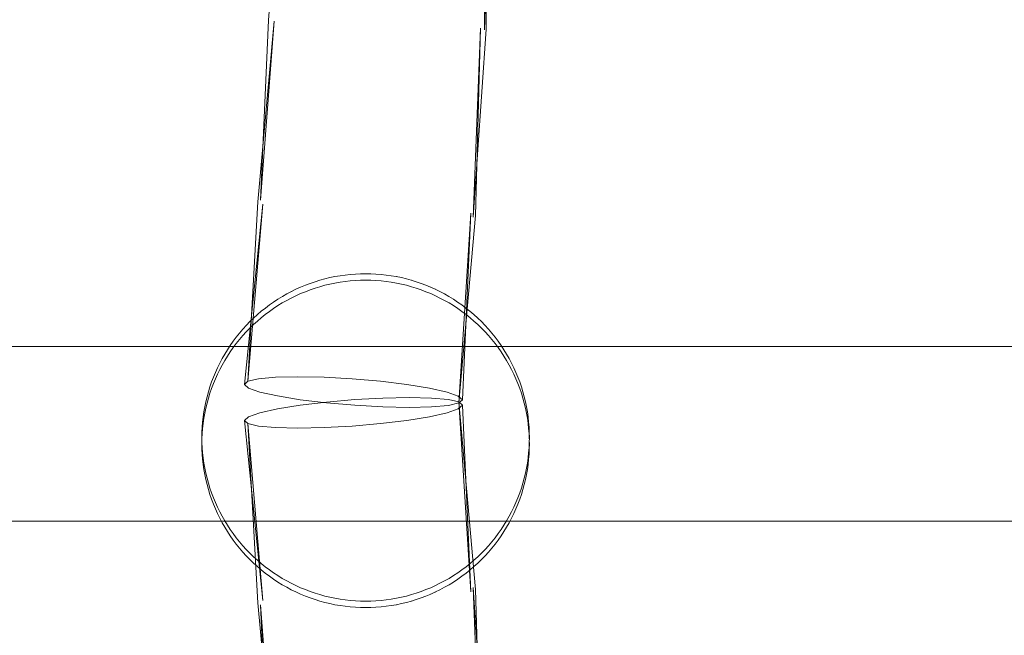
# Model space of a CAD drawing. Units: millimetres. Extents: x -15125 to -7307, y -447 to 7144.
# Drawn here: x -11705 to -11615, y 4159 to 4215 of the extents above; entities that cross this region are included whole.
import ezdxf

# ---------------------------------------------------------------- set-up
doc = ezdxf.new("R2010")
doc.units = ezdxf.units.MM
doc.header["$MEASUREMENT"] = 0
doc.layers.add('STREFA', color=7, linetype='Continuous')
doc.layers.add('STREFA_Nr_pióra__7', color=7, linetype='Continuous', lineweight=18)
doc.layers.add('ZESTAW_Nr_pióra__7', color=7, linetype='Continuous', lineweight=18)
doc.styles.add('GENERATED_STYLE_1', font='txt')
doc.dimstyles.new('GENERATED_STYLE__2', dxfattribs={"dimtxt": 150, "dimasz": 91.78744, "dimexe": 0.18, "dimexo": 300, "dimgap": 0.09, "dimtad": 0, "dimdec": 0, "dimlfac": 0.1, "dimzin": 0, "dimdsep": 46, "dimtxsty": 'GENERATED_STYLE_1', "dimblk": 'ARROWHEAD_5', "dimblk1": 'ARROWHEAD_5', "dimblk2": 'ARROWHEAD_5', "dimcen": 0.09, "dimclrd": 7, "dimclre": 7, "dimclrt": 7, "dimazin": 0, "dimtfac": 1, "dimtdec": 4, "dimtmove": 0, "dimatfit": 3, "dimfxl": 0, "dimtolj": 1, "dimtzin": 0, "dimarcsym": 0})
doc.dimstyles.new('GENERATED_STYLE__4', dxfattribs={"dimtxt": 150, "dimasz": 91.78744, "dimexe": 0.18, "dimexo": 0, "dimgap": 0.09, "dimtad": 0, "dimdec": 0, "dimlfac": 0.1, "dimzin": 0, "dimdsep": 46, "dimtxsty": 'GENERATED_STYLE_1', "dimblk": 'ARROWHEAD_5', "dimblk1": 'ARROWHEAD_5', "dimblk2": 'ARROWHEAD_5', "dimcen": 0.09, "dimclrd": 7, "dimclre": 7, "dimclrt": 7, "dimazin": 0, "dimtfac": 1, "dimtdec": 4, "dimtmove": 0, "dimatfit": 3, "dimfxl": 0, "dimtolj": 1, "dimtzin": 0, "dimarcsym": 0})

# ---------------------------------------------------------------- blocks, each defined once
blk = doc.blocks.new('*D3')
at = {"layer": 'STREFA', "linetype": 'Continuous', "lineweight": 0, "true_color": 0x000000}
for points in [[(-7397.383, 7144.225), (-7422.383, 7050.924), (-7372.383, 7050.924)], [(-7397.383, 497.585), (-7372.383, 590.886), (-7422.383, 590.886)]]:
    blk.add_hatch(color=18, dxfattribs=at).paths.add_polyline_path(points)
at = {"layer": 'STREFA_Nr_pióra__7', "linetype": 'Continuous'}
for p, q in [((-7306.803, 7144.225), (-11734.434, 7144.225)), ((-7397.383, 7144.225), (-7422.383, 7050.924)), ((-7397.383, 7144.225), (-7372.383, 7050.924)), ((-7372.383, 7050.924), (-7422.383, 7050.924)), ((-7397.383, 4015.682), (-7397.383, 7050.924)), ((-7397.383, 590.886), (-7397.383, 3626.128)), ((-7397.383, 497.585), (-7422.383, 590.886)), ((-7422.383, 590.886), (-7372.383, 590.886)), ((-7397.383, 497.585), (-7372.383, 590.886)), ((-7306.803, 497.585), (-12066.641, 497.585))]:
    blk.add_line(p, q, dxfattribs=at)
at = {"layer": 'STREFA_Nr_pióra__7', "insert": (-7322.383, 3650.161), "char_height": 150, "attachment_point": 7, "rotation": 90, "style": 'GENERATED_STYLE_1'}
blk.add_mtext('\\A1;{\\fArial|b0|i0|c238|p38;665}', dxfattribs=at)
blk = doc.blocks.new('ARROWHEAD_5')
at = {"color": 0, "linetype": 'Continuous', "lineweight": 0}
blk.add_line((0, 0), (-1, 0), dxfattribs=at)
blk.add_solid([(-1, 0.2679), (0, 0), (-1, -0.2679), (-1, 0.2679)], dxfattribs=at)
blk = doc.blocks.new('*D5')
at = {"layer": 'STREFA', "linetype": 'Continuous', "lineweight": 0, "true_color": 0x000000}
for points in [[(-7852.671, 5642.786), (-7877.671, 5549.485), (-7827.671, 5549.485)], [(-7852.671, 1464.433), (-7827.671, 1557.734), (-7877.671, 1557.734)]]:
    blk.add_hatch(color=18, dxfattribs=at).paths.add_polyline_path(points)
at = {"layer": 'STREFA_Nr_pióra__7', "linetype": 'Continuous'}
for p, q in [((-7762.091, 5642.786), (-7943.25, 5642.786)), ((-7852.671, 5642.786), (-7877.671, 5549.485)), ((-7852.671, 5642.786), (-7827.671, 5549.485)), ((-7827.671, 5549.485), (-7877.671, 5549.485)), ((-7852.671, 3748.387), (-7852.671, 5549.485)), ((-7852.671, 1557.734), (-7852.671, 3358.832)), ((-7852.671, 1464.433), (-7877.671, 1557.734)), ((-7877.671, 1557.734), (-7827.671, 1557.734)), ((-7852.671, 1464.433), (-7827.671, 1557.734)), ((-7762.091, 1464.433), (-7943.25, 1464.433))]:
    blk.add_line(p, q, dxfattribs=at)
at = {"layer": 'STREFA_Nr_pióra__7', "insert": (-7777.671, 3382.866), "char_height": 150, "attachment_point": 7, "rotation": 90, "style": 'GENERATED_STYLE_1'}
blk.add_mtext('\\A1;{\\fArial|b0|i0|c238|p38;418}', dxfattribs=at)

msp = doc.modelspace()

# ---------------------------------------------------------------- linework, layer by layer
at = {"layer": 'ZESTAW_Nr_pióra__7', "linetype": 'Continuous'}
for p, q in [((-11682.138, 4215.269), (-11681.043, 4231.893)), ((-11662.365, 4214.374), (-11661.71, 4231.65)), ((-11662.365, 4214.374), (-11662.292, 4231.633)), ((-11662.201, 4214.439), (-11662.292, 4231.633)), ((-11683.11, 4198.601), (-11681.623, 4215.176)), ((-11682.875, 4198.773), (-11682.138, 4215.269)), ((-11682.875, 4198.773), (-11681.623, 4215.176)), ((-11663.403, 4197.197), (-11662.716, 4214.532)), ((-11663.403, 4197.197), (-11662.201, 4214.439)), ((-11663.168, 4197.369), (-11662.716, 4214.532)), ((-11684.331, 4181.893), (-11682.666, 4198.387)), ((-11684.022, 4182.183), (-11683.11, 4198.601)), ((-11684.022, 4182.183), (-11682.666, 4198.387)), ((-11664.694, 4180.195), (-11663.612, 4197.583)), ((-11664.694, 4180.195), (-11663.168, 4197.369)), ((-11664.385, 4180.485), (-11663.612, 4197.583)), ((-11676.972, 4191.56), (-11676.514, 4191.67)), ((-11676.515, 4191.666), (-11676.514, 4191.666)), ((-11676.514, 4191.67), (-11676.052, 4191.765)), ((-11676.054, 4191.761), (-11676.052, 4191.762)), ((-11676.052, 4191.765), (-11675.588, 4191.846)), ((-11675.59, 4191.842), (-11675.588, 4191.842)), ((-11675.588, 4191.846), (-11675.122, 4191.912)), ((-11675.123, 4191.909), (-11675.122, 4191.909)), ((-11675.122, 4191.912), (-11674.654, 4191.964)), ((-11674.655, 4191.96), (-11674.654, 4191.96)), ((-11674.654, 4191.964), (-11674.184, 4192.001)), ((-11674.185, 4191.997), (-11674.184, 4191.997)), ((-11674.184, 4192.001), (-11673.714, 4192.023)), ((-11673.714, 4192.023), (-11673.243, 4192.031)), ((-11673.714, 4192.02), (-11673.714, 4192.02)), ((-11673.243, 4192.031), (-11672.772, 4192.023)), ((-11672.772, 4192.023), (-11672.302, 4192.001)), ((-11672.772, 4192.02), (-11672.772, 4192.02)), ((-11672.302, 4192.001), (-11671.832, 4191.964)), ((-11672.302, 4191.997), (-11672.301, 4191.997)), ((-11671.832, 4191.964), (-11671.364, 4191.912)), ((-11671.832, 4191.96), (-11671.831, 4191.96)), ((-11671.364, 4191.912), (-11670.898, 4191.846)), ((-11671.364, 4191.909), (-11671.363, 4191.909)), ((-11670.898, 4191.846), (-11670.434, 4191.765)), ((-11670.898, 4191.842), (-11670.897, 4191.842)), ((-11670.434, 4191.765), (-11669.973, 4191.67)), ((-11670.434, 4191.762), (-11670.432, 4191.761)), ((-11669.973, 4191.67), (-11669.515, 4191.56)), ((-11669.973, 4191.666), (-11669.971, 4191.666)), ((-11679.627, 4190.604), (-11679.197, 4190.798)), ((-11679.2, 4190.794), (-11679.197, 4190.795)), ((-11679.197, 4190.798), (-11678.762, 4190.978)), ((-11678.765, 4190.974), (-11678.762, 4190.975)), ((-11678.762, 4190.978), (-11678.322, 4191.145)), ((-11678.324, 4191.14), (-11678.322, 4191.141)), ((-11678.324, 4190.551), (-11677.878, 4190.704)), ((-11678.322, 4191.145), (-11677.876, 4191.297)), ((-11677.878, 4191.293), (-11677.876, 4191.294)), ((-11677.878, 4190.704), (-11677.428, 4190.843)), ((-11677.876, 4191.297), (-11677.426, 4191.436)), ((-11677.428, 4191.432), (-11677.426, 4191.432)), ((-11677.428, 4190.843), (-11676.973, 4190.967)), ((-11677.426, 4191.436), (-11676.972, 4191.56)), ((-11676.973, 4191.556), (-11676.972, 4191.556)), ((-11676.973, 4190.967), (-11676.515, 4191.077)), ((-11676.515, 4191.077), (-11676.054, 4191.172)), ((-11676.054, 4191.172), (-11675.59, 4191.253)), ((-11675.59, 4191.253), (-11675.123, 4191.32)), ((-11675.123, 4191.32), (-11674.655, 4191.371)), ((-11674.655, 4191.371), (-11674.185, 4191.408)), ((-11674.185, 4191.408), (-11673.714, 4191.431)), ((-11673.714, 4191.431), (-11673.243, 4191.438)), ((-11673.243, 4191.438), (-11672.772, 4191.431)), ((-11672.772, 4191.431), (-11672.301, 4191.408)), ((-11672.301, 4191.408), (-11671.831, 4191.371)), ((-11671.831, 4191.371), (-11671.363, 4191.32)), ((-11671.363, 4191.32), (-11670.897, 4191.253)), ((-11670.897, 4191.253), (-11670.432, 4191.172)), ((-11670.432, 4191.172), (-11669.971, 4191.077)), ((-11669.971, 4191.077), (-11669.513, 4190.967)), ((-11669.515, 4191.56), (-11669.06, 4191.436)), ((-11669.515, 4191.556), (-11669.513, 4191.556)), ((-11669.513, 4190.967), (-11669.058, 4190.843)), ((-11669.06, 4191.436), (-11668.61, 4191.297)), ((-11669.06, 4191.432), (-11669.058, 4191.432)), ((-11669.058, 4190.843), (-11668.608, 4190.704)), ((-11668.61, 4191.297), (-11668.164, 4191.145)), ((-11668.61, 4191.294), (-11668.608, 4191.293)), ((-11668.608, 4190.704), (-11668.162, 4190.551)), ((-11668.164, 4191.145), (-11667.724, 4190.978)), ((-11668.164, 4191.141), (-11668.162, 4191.14)), ((-11667.724, 4190.978), (-11667.289, 4190.798)), ((-11667.724, 4190.975), (-11667.721, 4190.974)), ((-11667.289, 4190.798), (-11666.86, 4190.604)), ((-11667.289, 4190.795), (-11667.286, 4190.794)), ((-11681.276, 4189.697), (-11680.875, 4189.943)), ((-11680.879, 4189.939), (-11680.875, 4189.941)), ((-11680.875, 4189.943), (-11680.466, 4190.177)), ((-11680.469, 4190.172), (-11680.466, 4190.174)), ((-11680.469, 4189.583), (-11680.053, 4189.804)), ((-11680.466, 4190.177), (-11680.05, 4190.397)), ((-11680.053, 4190.393), (-11680.05, 4190.394)), ((-11680.053, 4189.804), (-11679.63, 4190.011)), ((-11680.05, 4190.397), (-11679.627, 4190.604)), ((-11679.63, 4190.6), (-11679.627, 4190.601)), ((-11679.63, 4190.011), (-11679.2, 4190.205)), ((-11679.2, 4190.205), (-11678.765, 4190.385)), ((-11678.765, 4190.385), (-11678.324, 4190.551)), ((-11668.162, 4190.551), (-11667.721, 4190.385)), ((-11667.721, 4190.385), (-11667.286, 4190.205)), ((-11667.286, 4190.205), (-11666.856, 4190.011)), ((-11666.86, 4190.604), (-11666.437, 4190.397)), ((-11666.86, 4190.601), (-11666.856, 4190.6)), ((-11666.856, 4190.011), (-11666.433, 4189.804)), ((-11666.437, 4190.397), (-11666.02, 4190.177)), ((-11666.437, 4190.394), (-11666.433, 4190.393)), ((-11666.433, 4189.804), (-11666.017, 4189.583)), ((-11666.02, 4190.177), (-11665.611, 4189.943)), ((-11666.02, 4190.174), (-11666.017, 4190.172)), ((-11665.611, 4189.943), (-11665.21, 4189.697)), ((-11665.611, 4189.941), (-11665.607, 4189.939)), ((-11682.432, 4188.885), (-11682.055, 4189.168)), ((-11682.06, 4189.163), (-11682.055, 4189.166)), ((-11682.055, 4189.168), (-11681.67, 4189.439)), ((-11681.674, 4189.434), (-11681.67, 4189.437)), ((-11681.674, 4188.845), (-11681.28, 4189.104)), ((-11681.67, 4189.439), (-11681.276, 4189.697)), ((-11681.28, 4189.693), (-11681.276, 4189.695)), ((-11681.28, 4189.104), (-11680.879, 4189.35)), ((-11680.879, 4189.35), (-11680.469, 4189.583)), ((-11666.017, 4189.583), (-11665.607, 4189.35)), ((-11665.607, 4189.35), (-11665.206, 4189.104)), ((-11665.21, 4189.697), (-11664.816, 4189.439)), ((-11665.21, 4189.695), (-11665.206, 4189.693)), ((-11665.206, 4189.104), (-11664.812, 4188.845)), ((-11664.816, 4189.439), (-11664.431, 4189.168)), ((-11664.816, 4189.437), (-11664.812, 4189.434)), ((-11664.431, 4189.168), (-11664.054, 4188.885)), ((-11664.431, 4189.166), (-11664.426, 4189.163)), ((-11683.506, 4187.968), (-11683.158, 4188.285)), ((-11683.163, 4188.28), (-11683.158, 4188.284)), ((-11683.163, 4187.691), (-11682.804, 4187.997)), ((-11683.158, 4188.285), (-11682.8, 4188.591)), ((-11682.804, 4188.586), (-11682.8, 4188.589)), ((-11682.804, 4187.997), (-11682.437, 4188.291)), ((-11682.8, 4188.591), (-11682.432, 4188.885)), ((-11682.437, 4188.88), (-11682.432, 4188.884)), ((-11682.437, 4188.291), (-11682.06, 4188.574)), ((-11682.06, 4188.574), (-11681.674, 4188.845)), ((-11664.812, 4188.845), (-11664.426, 4188.574)), ((-11664.426, 4188.574), (-11664.049, 4188.291)), ((-11664.054, 4188.885), (-11663.686, 4188.591)), ((-11664.054, 4188.884), (-11664.049, 4188.88)), ((-11664.049, 4188.291), (-11663.682, 4187.997)), ((-11663.686, 4188.591), (-11663.328, 4188.285)), ((-11663.686, 4188.589), (-11663.682, 4188.586)), ((-11663.682, 4187.997), (-11663.323, 4187.691)), ((-11663.328, 4188.285), (-11662.98, 4187.968)), ((-11663.328, 4188.284), (-11663.323, 4188.28)), ((-11684.489, 4186.954), (-11684.172, 4187.303)), ((-11684.178, 4187.296), (-11684.172, 4187.303)), ((-11684.172, 4187.303), (-11683.844, 4187.641)), ((-11683.85, 4187.635), (-11683.844, 4187.64)), ((-11683.85, 4187.046), (-11683.511, 4187.374)), ((-11683.844, 4187.641), (-11683.506, 4187.968)), ((-11683.511, 4187.963), (-11683.506, 4187.967)), ((-11683.511, 4187.374), (-11683.163, 4187.691)), ((-11663.323, 4187.691), (-11662.975, 4187.374)), ((-11662.98, 4187.968), (-11662.642, 4187.641)), ((-11662.98, 4187.967), (-11662.975, 4187.963)), ((-11662.975, 4187.374), (-11662.636, 4187.046)), ((-11662.642, 4187.641), (-11662.314, 4187.303)), ((-11662.642, 4187.64), (-11662.636, 4187.635)), ((-11662.314, 4187.303), (-11661.997, 4186.954)), ((-11662.314, 4187.303), (-11662.309, 4187.296)), ((-11685.378, 4185.845), (-11685.095, 4186.222)), ((-11685.095, 4186.222), (-11684.801, 4186.59)), ((-11684.801, 4186.59), (-11684.495, 4186.948)), ((-11684.801, 4186.001), (-11684.495, 4186.359)), ((-11684.495, 4186.948), (-11684.489, 4186.954)), ((-11684.495, 4186.359), (-11684.178, 4186.708)), ((-11684.178, 4186.708), (-11683.85, 4187.046)), ((-11662.636, 4187.046), (-11662.309, 4186.708)), ((-11662.309, 4186.708), (-11661.991, 4186.359)), ((-11661.997, 4186.954), (-11661.991, 4186.948)), ((-11661.991, 4186.948), (-11661.685, 4186.59)), ((-11661.991, 4186.359), (-11661.685, 4186.001)), ((-11661.685, 4186.59), (-11661.391, 4186.222)), ((-11661.391, 4186.222), (-11661.108, 4185.845)), ((-11523.348, 4185.353), (-11787.735, 4185.353)), ((-11685.908, 4185.066), (-11685.649, 4185.46)), ((-11685.649, 4185.46), (-11685.378, 4185.845)), ((-11685.378, 4185.257), (-11685.095, 4185.633)), ((-11685.095, 4185.633), (-11684.801, 4186.001)), ((-11661.685, 4186.001), (-11661.391, 4185.633)), ((-11661.391, 4185.633), (-11661.108, 4185.257)), ((-11661.108, 4185.845), (-11660.837, 4185.46)), ((-11660.837, 4185.46), (-11660.578, 4185.066)), ((-11686.388, 4184.255), (-11686.154, 4184.665)), ((-11686.154, 4184.665), (-11685.908, 4185.066)), ((-11686.154, 4184.076), (-11685.908, 4184.477)), ((-11685.908, 4184.477), (-11685.649, 4184.871)), ((-11685.649, 4184.871), (-11685.378, 4185.257)), ((-11661.108, 4185.257), (-11660.837, 4184.871)), ((-11660.837, 4184.871), (-11660.578, 4184.477)), ((-11660.578, 4185.066), (-11660.332, 4184.665)), ((-11660.578, 4184.477), (-11660.332, 4184.076)), ((-11660.332, 4184.665), (-11660.098, 4184.255)), ((-11686.815, 4183.416), (-11686.608, 4183.839)), ((-11686.608, 4183.839), (-11686.388, 4184.255)), ((-11686.608, 4183.25), (-11686.388, 4183.666)), ((-11686.388, 4183.666), (-11686.154, 4184.076)), ((-11660.332, 4184.076), (-11660.098, 4183.666)), ((-11660.098, 4184.255), (-11659.878, 4183.839)), ((-11660.098, 4183.666), (-11659.878, 4183.25)), ((-11659.878, 4183.839), (-11659.671, 4183.416)), ((-11687.19, 4182.551), (-11687.009, 4182.987)), ((-11687.009, 4182.987), (-11686.815, 4183.416)), ((-11687.009, 4182.398), (-11686.815, 4182.827)), ((-11686.815, 4182.827), (-11686.608, 4183.25)), ((-11679.449, 4182.592), (-11681.495, 4182.545)), ((-11677.055, 4182.543), (-11679.449, 4182.592)), ((-11659.878, 4183.25), (-11659.671, 4182.827)), ((-11659.671, 4183.416), (-11659.477, 4182.987)), ((-11659.671, 4182.827), (-11659.477, 4182.398)), ((-11659.477, 4182.987), (-11659.296, 4182.551)), ((-11687.509, 4181.665), (-11687.356, 4182.111)), ((-11687.356, 4182.111), (-11687.19, 4182.551)), ((-11687.356, 4181.522), (-11687.19, 4181.963)), ((-11687.19, 4181.963), (-11687.009, 4182.398)), ((-11684.022, 4182.183), (-11684.331, 4181.893)), ((-11684.331, 4181.893), (-11683.96, 4181.555)), ((-11683.055, 4182.405), (-11684.022, 4182.183)), ((-11681.495, 4182.545), (-11683.055, 4182.405)), ((-11674.478, 4182.402), (-11677.055, 4182.543)), ((-11671.893, 4182.179), (-11674.478, 4182.402)), ((-11669.476, 4181.888), (-11671.893, 4182.179)), ((-11667.391, 4181.549), (-11669.476, 4181.888)), ((-11659.477, 4182.398), (-11659.296, 4181.963)), ((-11659.296, 4182.551), (-11659.13, 4182.111)), ((-11659.296, 4181.963), (-11659.13, 4181.522)), ((-11659.13, 4182.111), (-11658.977, 4181.665)), ((-11687.772, 4180.76), (-11687.647, 4181.215)), ((-11687.647, 4181.215), (-11687.509, 4181.665)), ((-11687.647, 4180.626), (-11687.509, 4181.076)), ((-11687.509, 4181.076), (-11687.356, 4181.522)), ((-11683.96, 4181.555), (-11682.935, 4181.192)), ((-11682.935, 4181.192), (-11681.325, 4180.829)), ((-11681.325, 4180.829), (-11679.241, 4180.491)), ((-11665.781, 4181.186), (-11667.391, 4181.549)), ((-11664.756, 4180.823), (-11665.781, 4181.186)), ((-11664.385, 4180.485), (-11664.756, 4180.823)), ((-11659.13, 4181.522), (-11658.977, 4181.076)), ((-11658.977, 4181.665), (-11658.839, 4181.215)), ((-11658.977, 4181.076), (-11658.839, 4180.626)), ((-11658.839, 4181.215), (-11658.714, 4180.76)), ((-11687.977, 4179.841), (-11687.882, 4180.302)), ((-11687.882, 4180.302), (-11687.772, 4180.76)), ((-11687.882, 4179.713), (-11687.772, 4180.171)), ((-11687.772, 4180.171), (-11687.647, 4180.626)), ((-11681.325, 4179.648), (-11679.241, 4179.987)), ((-11679.241, 4180.491), (-11676.823, 4180.2)), ((-11679.241, 4179.987), (-11676.823, 4180.278)), ((-11676.823, 4180.278), (-11674.238, 4180.501)), ((-11676.823, 4180.2), (-11674.238, 4179.976)), ((-11674.238, 4180.501), (-11671.661, 4180.642)), ((-11674.238, 4179.976), (-11671.661, 4179.835)), ((-11671.661, 4180.642), (-11669.268, 4180.691)), ((-11669.268, 4180.691), (-11667.221, 4180.644)), ((-11667.221, 4180.644), (-11665.661, 4180.505)), ((-11667.221, 4179.833), (-11665.661, 4179.973)), ((-11665.661, 4180.505), (-11664.694, 4180.282)), ((-11665.661, 4179.973), (-11664.694, 4180.195)), ((-11664.385, 4179.992), (-11664.756, 4179.654)), ((-11664.694, 4180.195), (-11664.385, 4180.485)), ((-11664.694, 4180.282), (-11664.385, 4179.992)), ((-11664.694, 4180.282), (-11663.168, 4163.109)), ((-11664.694, 4180.282), (-11663.612, 4162.895)), ((-11664.385, 4179.992), (-11663.612, 4162.895)), ((-11658.839, 4180.626), (-11658.714, 4180.171)), ((-11658.714, 4180.76), (-11658.604, 4180.302)), ((-11658.714, 4180.171), (-11658.604, 4179.713)), ((-11658.604, 4180.302), (-11658.509, 4179.841)), ((-11688.125, 4178.911), (-11688.058, 4179.377)), ((-11688.058, 4179.377), (-11687.977, 4179.841)), ((-11688.058, 4178.788), (-11687.977, 4179.252)), ((-11687.977, 4179.252), (-11687.882, 4179.713)), ((-11683.96, 4178.922), (-11682.935, 4179.285)), ((-11682.935, 4179.285), (-11681.325, 4179.648)), ((-11671.661, 4179.835), (-11669.268, 4179.786)), ((-11669.268, 4179.786), (-11667.221, 4179.833)), ((-11665.781, 4179.291), (-11667.391, 4178.928)), ((-11664.756, 4179.654), (-11665.781, 4179.291)), ((-11658.604, 4179.713), (-11658.509, 4179.252)), ((-11658.509, 4179.841), (-11658.428, 4179.377)), ((-11658.509, 4179.252), (-11658.428, 4178.788)), ((-11658.428, 4179.377), (-11658.361, 4178.911)), ((-11688.213, 4177.973), (-11688.176, 4178.442)), ((-11688.176, 4178.442), (-11688.125, 4178.911)), ((-11688.176, 4177.853), (-11688.125, 4178.322)), ((-11688.125, 4178.322), (-11688.058, 4178.788)), ((-11684.331, 4178.584), (-11683.96, 4178.922)), ((-11684.022, 4178.294), (-11684.331, 4178.584)), ((-11684.331, 4178.584), (-11682.666, 4162.091)), ((-11683.055, 4178.072), (-11684.022, 4178.294)), ((-11684.022, 4178.294), (-11683.11, 4161.877)), ((-11684.022, 4178.294), (-11682.666, 4162.091)), ((-11681.495, 4177.933), (-11683.055, 4178.072)), ((-11674.478, 4178.075), (-11677.055, 4177.934)), ((-11671.893, 4178.299), (-11674.478, 4178.075)), ((-11669.476, 4178.59), (-11671.893, 4178.299)), ((-11667.391, 4178.928), (-11669.476, 4178.59)), ((-11658.428, 4178.788), (-11658.361, 4178.322)), ((-11658.361, 4178.911), (-11658.31, 4178.442)), ((-11658.361, 4178.322), (-11658.31, 4177.853)), ((-11658.31, 4178.442), (-11658.273, 4177.973)), ((-11688.243, 4177.031), (-11688.236, 4177.502)), ((-11688.236, 4177.502), (-11688.213, 4177.973)), ((-11688.236, 4176.913), (-11688.213, 4177.384)), ((-11688.213, 4177.384), (-11688.176, 4177.853)), ((-11679.449, 4177.886), (-11681.495, 4177.933)), ((-11677.055, 4177.934), (-11679.449, 4177.886)), ((-11658.31, 4177.853), (-11658.273, 4177.384)), ((-11658.273, 4177.973), (-11658.25, 4177.502)), ((-11658.273, 4177.384), (-11658.25, 4176.913)), ((-11658.25, 4177.502), (-11658.243, 4177.031)), ((-11688.236, 4176.56), (-11688.243, 4177.031)), ((-11688.243, 4176.442), (-11688.243, 4176.56)), ((-11688.236, 4175.971), (-11688.243, 4176.442)), ((-11688.213, 4176.09), (-11688.236, 4176.56)), ((-11658.25, 4176.56), (-11658.273, 4176.09)), ((-11658.243, 4177.031), (-11658.25, 4176.56)), ((-11658.243, 4176.442), (-11658.25, 4175.971)), ((-11658.243, 4176.442), (-11658.243, 4176.56)), ((-11688.213, 4175.501), (-11688.236, 4175.971)), ((-11688.176, 4175.62), (-11688.213, 4176.09)), ((-11688.176, 4175.031), (-11688.213, 4175.501)), ((-11688.125, 4175.152), (-11688.176, 4175.62)), ((-11658.31, 4175.62), (-11658.361, 4175.152)), ((-11658.273, 4176.09), (-11658.31, 4175.62)), ((-11658.273, 4175.501), (-11658.31, 4175.031)), ((-11658.25, 4175.971), (-11658.273, 4175.501)), ((-11688.125, 4174.563), (-11688.176, 4175.031)), ((-11688.058, 4174.685), (-11688.125, 4175.152)), ((-11688.058, 4174.096), (-11688.125, 4174.563)), ((-11687.977, 4174.221), (-11688.058, 4174.685)), ((-11658.428, 4174.685), (-11658.509, 4174.221)), ((-11658.361, 4175.152), (-11658.428, 4174.685)), ((-11658.361, 4174.563), (-11658.428, 4174.096)), ((-11658.31, 4175.031), (-11658.361, 4174.563)), ((-11687.977, 4173.632), (-11688.058, 4174.096)), ((-11687.882, 4173.76), (-11687.977, 4174.221)), ((-11687.882, 4173.171), (-11687.977, 4173.632)), ((-11687.772, 4173.302), (-11687.882, 4173.76)), ((-11658.604, 4173.76), (-11658.714, 4173.302)), ((-11658.509, 4174.221), (-11658.604, 4173.76)), ((-11658.509, 4173.632), (-11658.604, 4173.171)), ((-11658.428, 4174.096), (-11658.509, 4173.632)), ((-11687.772, 4172.713), (-11687.882, 4173.171)), ((-11687.647, 4172.847), (-11687.772, 4173.302)), ((-11687.647, 4172.258), (-11687.772, 4172.713)), ((-11687.509, 4172.397), (-11687.647, 4172.847)), ((-11658.839, 4172.847), (-11658.977, 4172.397)), ((-11658.714, 4173.302), (-11658.839, 4172.847)), ((-11658.714, 4172.713), (-11658.839, 4172.258)), ((-11658.604, 4173.171), (-11658.714, 4172.713)), ((-11687.509, 4171.808), (-11687.647, 4172.258)), ((-11687.356, 4171.951), (-11687.509, 4172.397)), ((-11687.356, 4171.363), (-11687.509, 4171.808)), ((-11687.19, 4171.511), (-11687.356, 4171.951)), ((-11659.13, 4171.951), (-11659.296, 4171.511)), ((-11658.977, 4172.397), (-11659.13, 4171.951)), ((-11658.977, 4171.808), (-11659.13, 4171.363)), ((-11658.839, 4172.258), (-11658.977, 4171.808)), ((-11687.19, 4170.922), (-11687.356, 4171.363)), ((-11687.009, 4171.076), (-11687.19, 4171.511)), ((-11687.009, 4170.487), (-11687.19, 4170.922)), ((-11686.815, 4170.646), (-11687.009, 4171.076)), ((-11659.477, 4171.076), (-11659.671, 4170.646)), ((-11659.296, 4171.511), (-11659.477, 4171.076)), ((-11659.296, 4170.922), (-11659.477, 4170.487)), ((-11659.13, 4171.363), (-11659.296, 4170.922)), ((-11686.815, 4170.057), (-11687.009, 4170.487)), ((-11686.608, 4170.223), (-11686.815, 4170.646)), ((-11686.608, 4169.634), (-11686.815, 4170.057)), ((-11686.388, 4169.807), (-11686.608, 4170.223)), ((-11659.878, 4170.223), (-11660.098, 4169.807)), ((-11659.671, 4170.646), (-11659.878, 4170.223)), ((-11659.671, 4170.057), (-11659.878, 4169.634)), ((-11659.477, 4170.487), (-11659.671, 4170.057)), ((-11523.348, 4169.353), (-11787.735, 4169.353)), ((-11686.388, 4169.218), (-11686.608, 4169.634)), ((-11686.154, 4169.398), (-11686.388, 4169.807)), ((-11686.154, 4168.809), (-11686.388, 4169.218)), ((-11685.908, 4168.996), (-11686.154, 4169.398)), ((-11660.332, 4169.398), (-11660.578, 4168.996)), ((-11660.098, 4169.807), (-11660.332, 4169.398)), ((-11660.098, 4169.218), (-11660.332, 4168.809)), ((-11659.878, 4169.634), (-11660.098, 4169.218)), ((-11685.908, 4168.407), (-11686.154, 4168.809)), ((-11685.649, 4168.602), (-11685.908, 4168.996)), ((-11685.649, 4168.013), (-11685.908, 4168.407)), ((-11685.378, 4168.217), (-11685.649, 4168.602)), ((-11685.095, 4167.84), (-11685.378, 4168.217)), ((-11661.108, 4168.217), (-11661.391, 4167.84)), ((-11660.837, 4168.602), (-11661.108, 4168.217)), ((-11660.578, 4168.996), (-11660.837, 4168.602)), ((-11660.578, 4168.407), (-11660.837, 4168.013)), ((-11660.332, 4168.809), (-11660.578, 4168.407)), ((-11685.378, 4167.628), (-11685.649, 4168.013)), ((-11685.095, 4167.251), (-11685.378, 4167.628)), ((-11684.801, 4167.472), (-11685.095, 4167.84)), ((-11684.801, 4166.883), (-11685.095, 4167.251)), ((-11684.495, 4167.114), (-11684.801, 4167.472)), ((-11661.685, 4167.472), (-11661.991, 4167.114)), ((-11661.391, 4167.84), (-11661.685, 4167.472)), ((-11661.391, 4167.251), (-11661.685, 4166.883)), ((-11661.108, 4167.628), (-11661.391, 4167.251)), ((-11660.837, 4168.013), (-11661.108, 4167.628)), ((-11684.495, 4166.525), (-11684.801, 4166.883)), ((-11684.178, 4166.766), (-11684.495, 4167.114)), ((-11684.178, 4166.177), (-11684.495, 4166.525)), ((-11683.85, 4166.427), (-11684.178, 4166.766)), ((-11683.511, 4166.1), (-11683.85, 4166.427)), ((-11662.636, 4166.427), (-11662.975, 4166.1)), ((-11662.309, 4166.766), (-11662.636, 4166.427)), ((-11661.991, 4167.114), (-11662.309, 4166.766)), ((-11661.991, 4166.525), (-11662.309, 4166.177)), ((-11661.685, 4166.883), (-11661.991, 4166.525)), ((-11683.85, 4165.839), (-11684.178, 4166.177)), ((-11684.178, 4166.177), (-11684.172, 4166.171)), ((-11683.511, 4165.511), (-11683.85, 4165.839)), ((-11683.85, 4165.839), (-11683.844, 4165.833)), ((-11683.163, 4165.783), (-11683.511, 4166.1)), ((-11683.163, 4165.194), (-11683.511, 4165.511)), ((-11683.511, 4165.51), (-11683.506, 4165.505)), ((-11682.804, 4165.477), (-11683.163, 4165.783)), ((-11682.437, 4165.182), (-11682.804, 4165.477)), ((-11663.682, 4165.477), (-11664.049, 4165.182)), ((-11663.323, 4165.783), (-11663.682, 4165.477)), ((-11662.975, 4166.1), (-11663.323, 4165.783)), ((-11662.975, 4165.511), (-11663.323, 4165.194)), ((-11662.98, 4165.505), (-11662.975, 4165.51)), ((-11662.636, 4165.839), (-11662.975, 4165.511)), ((-11662.642, 4165.833), (-11662.636, 4165.839)), ((-11662.309, 4166.177), (-11662.636, 4165.839)), ((-11662.314, 4166.171), (-11662.308, 4166.177)), ((-11682.804, 4164.888), (-11683.163, 4165.194)), ((-11683.163, 4165.193), (-11683.158, 4165.188)), ((-11682.437, 4164.593), (-11682.804, 4164.888)), ((-11682.804, 4164.886), (-11682.8, 4164.882)), ((-11682.06, 4164.899), (-11682.437, 4165.182)), ((-11682.06, 4164.31), (-11682.437, 4164.593)), ((-11682.437, 4164.592), (-11682.432, 4164.588)), ((-11681.674, 4164.628), (-11682.06, 4164.899)), ((-11681.28, 4164.37), (-11681.674, 4164.628)), ((-11664.812, 4164.628), (-11665.206, 4164.37)), ((-11664.426, 4164.899), (-11664.812, 4164.628)), ((-11664.049, 4165.182), (-11664.426, 4164.899)), ((-11664.049, 4164.593), (-11664.426, 4164.31)), ((-11664.054, 4164.588), (-11664.049, 4164.592)), ((-11663.682, 4164.888), (-11664.049, 4164.593)), ((-11663.686, 4164.882), (-11663.682, 4164.886)), ((-11663.323, 4165.194), (-11663.682, 4164.888)), ((-11663.328, 4165.188), (-11663.323, 4165.193)), ((-11681.674, 4164.039), (-11682.06, 4164.31)), ((-11682.06, 4164.308), (-11682.055, 4164.305)), ((-11681.28, 4163.781), (-11681.674, 4164.039)), ((-11681.674, 4164.037), (-11681.67, 4164.034)), ((-11680.879, 4164.124), (-11681.28, 4164.37)), ((-11680.879, 4163.535), (-11681.28, 4163.781)), ((-11681.28, 4163.779), (-11681.276, 4163.776)), ((-11680.469, 4163.89), (-11680.879, 4164.124)), ((-11680.053, 4163.67), (-11680.469, 4163.89)), ((-11679.63, 4163.462), (-11680.053, 4163.67)), ((-11666.433, 4163.67), (-11666.856, 4163.462)), ((-11666.017, 4163.89), (-11666.433, 4163.67)), ((-11665.607, 4164.124), (-11666.017, 4163.89)), ((-11665.206, 4164.37), (-11665.607, 4164.124)), ((-11665.206, 4163.781), (-11665.607, 4163.535)), ((-11665.21, 4163.776), (-11665.206, 4163.779)), ((-11664.812, 4164.039), (-11665.206, 4163.781)), ((-11664.816, 4164.034), (-11664.812, 4164.037)), ((-11664.426, 4164.31), (-11664.812, 4164.039)), ((-11664.431, 4164.305), (-11664.426, 4164.308)), ((-11680.469, 4163.301), (-11680.879, 4163.535)), ((-11680.879, 4163.532), (-11680.875, 4163.53)), ((-11680.053, 4163.081), (-11680.469, 4163.301)), ((-11680.469, 4163.299), (-11680.466, 4163.297)), ((-11679.63, 4162.874), (-11680.053, 4163.081)), ((-11680.053, 4163.078), (-11680.05, 4163.076)), ((-11679.2, 4163.269), (-11679.63, 4163.462)), ((-11679.2, 4162.68), (-11679.63, 4162.874)), ((-11679.63, 4162.871), (-11679.627, 4162.869)), ((-11678.765, 4163.088), (-11679.2, 4163.269)), ((-11678.324, 4162.922), (-11678.765, 4163.088)), ((-11677.878, 4162.769), (-11678.324, 4162.922)), ((-11677.428, 4162.631), (-11677.878, 4162.769)), ((-11668.608, 4162.769), (-11669.058, 4162.631)), ((-11668.162, 4162.922), (-11668.608, 4162.769)), ((-11667.721, 4163.088), (-11668.162, 4162.922)), ((-11667.286, 4163.269), (-11667.721, 4163.088)), ((-11666.856, 4163.462), (-11667.286, 4163.269)), ((-11666.856, 4162.874), (-11667.286, 4162.68)), ((-11666.86, 4162.869), (-11666.856, 4162.871)), ((-11666.433, 4163.081), (-11666.856, 4162.874)), ((-11666.437, 4163.076), (-11666.433, 4163.078)), ((-11666.017, 4163.301), (-11666.433, 4163.081)), ((-11666.02, 4163.297), (-11666.017, 4163.299)), ((-11665.607, 4163.535), (-11666.017, 4163.301)), ((-11665.611, 4163.53), (-11665.607, 4163.532)), ((-11663.403, 4163.281), (-11662.201, 4146.039)), ((-11663.403, 4163.281), (-11662.716, 4145.946)), ((-11663.168, 4163.109), (-11662.716, 4145.946)), ((-11683.11, 4161.877), (-11681.623, 4145.301)), ((-11678.765, 4162.499), (-11679.2, 4162.68)), ((-11679.2, 4162.677), (-11679.197, 4162.675)), ((-11678.324, 4162.333), (-11678.765, 4162.499)), ((-11678.765, 4162.496), (-11678.762, 4162.495)), ((-11677.878, 4162.18), (-11678.324, 4162.333)), ((-11678.324, 4162.33), (-11678.322, 4162.329)), ((-11677.428, 4162.042), (-11677.878, 4162.18)), ((-11677.878, 4162.177), (-11677.876, 4162.176)), ((-11676.973, 4162.506), (-11677.428, 4162.631)), ((-11676.973, 4161.917), (-11677.428, 4162.042)), ((-11677.428, 4162.038), (-11677.426, 4162.038)), ((-11676.515, 4162.396), (-11676.973, 4162.506)), ((-11676.515, 4161.807), (-11676.973, 4161.917)), ((-11676.973, 4161.914), (-11676.972, 4161.914)), ((-11676.054, 4162.301), (-11676.515, 4162.396)), ((-11675.59, 4162.22), (-11676.054, 4162.301)), ((-11675.123, 4162.154), (-11675.59, 4162.22)), ((-11674.655, 4162.102), (-11675.123, 4162.154)), ((-11674.185, 4162.065), (-11674.655, 4162.102)), ((-11673.714, 4162.043), (-11674.185, 4162.065)), ((-11673.243, 4162.035), (-11673.714, 4162.043)), ((-11672.772, 4162.043), (-11673.243, 4162.035)), ((-11672.301, 4162.065), (-11672.772, 4162.043)), ((-11671.831, 4162.102), (-11672.301, 4162.065)), ((-11671.363, 4162.154), (-11671.831, 4162.102)), ((-11670.897, 4162.22), (-11671.363, 4162.154)), ((-11670.432, 4162.301), (-11670.897, 4162.22)), ((-11669.971, 4162.396), (-11670.432, 4162.301)), ((-11669.513, 4162.506), (-11669.971, 4162.396)), ((-11669.513, 4161.917), (-11669.971, 4161.807)), ((-11669.515, 4161.914), (-11669.513, 4161.914)), ((-11669.058, 4162.631), (-11669.513, 4162.506)), ((-11669.058, 4162.042), (-11669.513, 4161.917)), ((-11669.06, 4162.038), (-11669.058, 4162.038)), ((-11668.608, 4162.18), (-11669.058, 4162.042)), ((-11668.61, 4162.176), (-11668.608, 4162.177)), ((-11668.162, 4162.333), (-11668.608, 4162.18)), ((-11668.164, 4162.329), (-11668.162, 4162.33)), ((-11667.721, 4162.499), (-11668.162, 4162.333)), ((-11667.724, 4162.495), (-11667.721, 4162.496)), ((-11667.286, 4162.68), (-11667.721, 4162.499)), ((-11667.289, 4162.675), (-11667.286, 4162.677)), ((-11682.875, 4161.705), (-11682.138, 4145.208)), ((-11682.875, 4161.705), (-11681.623, 4145.301)), ((-11676.054, 4161.712), (-11676.515, 4161.807)), ((-11676.515, 4161.804), (-11676.514, 4161.804)), ((-11675.59, 4161.631), (-11676.054, 4161.712)), ((-11676.054, 4161.708), (-11676.052, 4161.708)), ((-11675.123, 4161.565), (-11675.59, 4161.631)), ((-11675.59, 4161.627), (-11675.588, 4161.627)), ((-11674.655, 4161.513), (-11675.123, 4161.565)), ((-11675.123, 4161.561), (-11675.122, 4161.561)), ((-11674.185, 4161.476), (-11674.655, 4161.513)), ((-11674.655, 4161.509), (-11674.654, 4161.509)), ((-11673.714, 4161.454), (-11674.185, 4161.476)), ((-11674.185, 4161.472), (-11674.184, 4161.472)), ((-11673.243, 4161.446), (-11673.714, 4161.454)), ((-11673.714, 4161.45), (-11673.714, 4161.45)), ((-11672.772, 4161.454), (-11673.243, 4161.446)), ((-11672.301, 4161.476), (-11672.772, 4161.454)), ((-11672.772, 4161.45), (-11672.772, 4161.45)), ((-11672.302, 4161.472), (-11672.301, 4161.472)), ((-11671.831, 4161.513), (-11672.301, 4161.476)), ((-11671.832, 4161.509), (-11671.831, 4161.509)), ((-11671.363, 4161.565), (-11671.831, 4161.513)), ((-11671.364, 4161.561), (-11671.363, 4161.561)), ((-11670.897, 4161.631), (-11671.363, 4161.565)), ((-11670.898, 4161.627), (-11670.897, 4161.627)), ((-11670.432, 4161.712), (-11670.897, 4161.631)), ((-11670.434, 4161.708), (-11670.432, 4161.708)), ((-11669.971, 4161.807), (-11670.432, 4161.712)), ((-11669.973, 4161.804), (-11669.971, 4161.804))]:
    msp.add_line(p, q, dxfattribs=at)

# ---------------------------------------------------------------- dimensions: what is measured, and where the dimension line sits
at = {"layer": 'STREFA', "linetype": 'Continuous'}
for base, p1, p2, dimstyle, picture, middle in [((-7397.383, 7144.225), (-12366.641, 497.585), (-12034.434, 7144.225), 'GENERATED_STYLE__2', '*D3', (-7397.383, 3820.905)), ((-7852.671, 5642.786), (-12498.1, 1464.433), (-12307.197, 5642.786), 'GENERATED_STYLE__4', '*D5', (-7852.671, 3553.609))]:
    dim = msp.add_linear_dim(base=base, p1=p1, p2=p2, angle=90, dimstyle=dimstyle, dxfattribs=at)
    dim.commit()
    dim.dimension.update_dxf_attribs({"geometry": picture, "text_midpoint": middle, "dimtype": 160, "text_rotation": 90})

doc.saveas('drawing.dxf')
